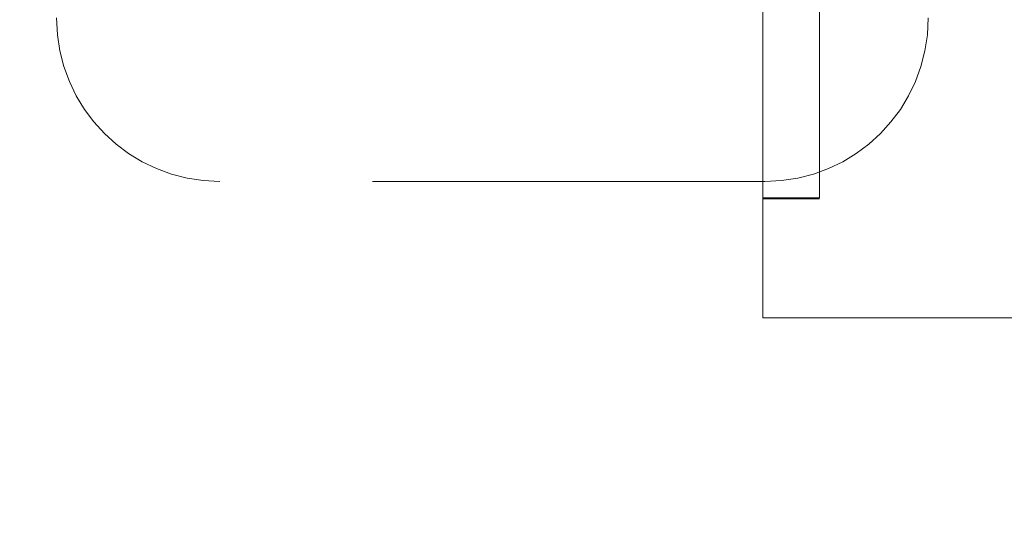
# Model space of a CAD drawing. Units: inches. Extents: x 0 to 23.4, y 0 to 16.5.
# Drawn here: x 7.2 to 7.5, y 2.7 to 2.8 of the extents above; entities that cross this region are included whole.
import ezdxf

# ---------------------------------------------------------------- set-up
doc = ezdxf.new("R2010")
doc.units = ezdxf.units.IN
doc.header["$MEASUREMENT"] = 0
doc.linetypes.add('HIDDEN', pattern=[0.075, 0.05, -0.025])
doc.styles.add('SLDTEXTSTYLE0', font='TXT', dxfattribs={"width": 0.75})
doc.dimstyles.new('SLDDIMSTYLE0', dxfattribs={"dimtxt": 0.125, "dimasz": 0.13, "dimexe": 0, "dimexo": 0.0625, "dimgap": 0.03125, "dimtad": 0, "dimtih": 1, "dimtoh": 1, "dimlfac": 9, "dimrnd": 1e-09, "dimzin": 12, "dimdsep": 46, "dimtxsty": 'SLDTEXTSTYLE0', "dimsah": 1, "dimcen": 0.09, "dimadec": 0, "dimazin": 3, "dimtfac": 1, "dimtofl": 0, "dimtmove": 0, "dimatfit": 3, "dimfxl": 1, "dimfrac": 2, "dimtolj": 1, "dimtzin": 12, "dimarcsym": 0})

# ---------------------------------------------------------------- blocks, each defined once
blk = doc.blocks.new('_D_6')
at = {"color": 7, "linetype": 'Continuous', "lineweight": 0}
for p, q in [((7.63656, 2.8594), (7.63656, 2.48543)), ((7.1977, 2.81587), (7.1977, 2.48543)), ((7.1977, 2.61043), (7.04956, 2.61043)), ((7.63656, 2.61043), (7.1977, 2.61043))]:
    blk.add_line(p, q, dxfattribs=at)
for points in [[(7.1977, 2.61043), (7.3277, 2.59043), (7.3277, 2.63043)], [(7.63656, 2.61043), (7.50656, 2.63043), (7.50656, 2.59043)]]:
    blk.add_solid(points, dxfattribs=at)
at = {"color": 7, "linetype": 'Continuous', "lineweight": 0, "char_height": 0.125, "attachment_point": 1, "style": 'SLDTEXTSTYLE0'}
for s, insert in [('3.95', (6.34357, 2.77156, 0.00044)), ('COVER STIFF', (6.06241, 2.57312, 0.00044))]:
    blk.add_mtext(s, dxfattribs=dict(at, insert=insert))

msp = doc.modelspace()

# ---------------------------------------------------------------- linework, layer by layer
at = {"color": 7, "linetype": 'HIDDEN', "lineweight": 0}
for p, q in [((7.42773, 2.79986), (7.42773, 2.92478)), ((7.44216, 2.79986), (7.44216, 2.92478)), ((7.5955, 2.84478), (7.44216, 2.84478)), ((7.42822, 2.80401), (7.28933, 2.80401)), ((7.42773, 2.79986), (7.44216, 2.79986)), ((7.42773, 2.79986), (7.42773, 2.76922)), ((7.42773, 2.79961), (7.44216, 2.79961)), ((7.42773, 2.76922), (7.5955, 2.76922))]:
    msp.add_line(p, q, dxfattribs=at)
for centre, start, end in [((7.28933, 2.84567), 180, 270), ((7.42822, 2.84567), 270, 360)]:
    msp.add_arc(centre, 0.04167, start, end, dxfattribs=at)

# ---------------------------------------------------------------- dimensions: what is measured, and where the dimension line sits
at = {"color": 7, "linetype": 'Continuous', "lineweight": 0}
dim = msp.add_linear_dim(base=(7.1977, 2.61043), p1=(7.63656, 2.9094), p2=(7.1977, 2.86587), text='<>\\PCOVER STIFF', dimstyle='SLDDIMSTYLE0', dxfattribs=at)
dim.commit()
dim.dimension.update_dxf_attribs({"geometry": '_D_6', "text_midpoint": (6.55598, 2.61043), "dimtype": 160})

doc.saveas('drawing.dxf')
